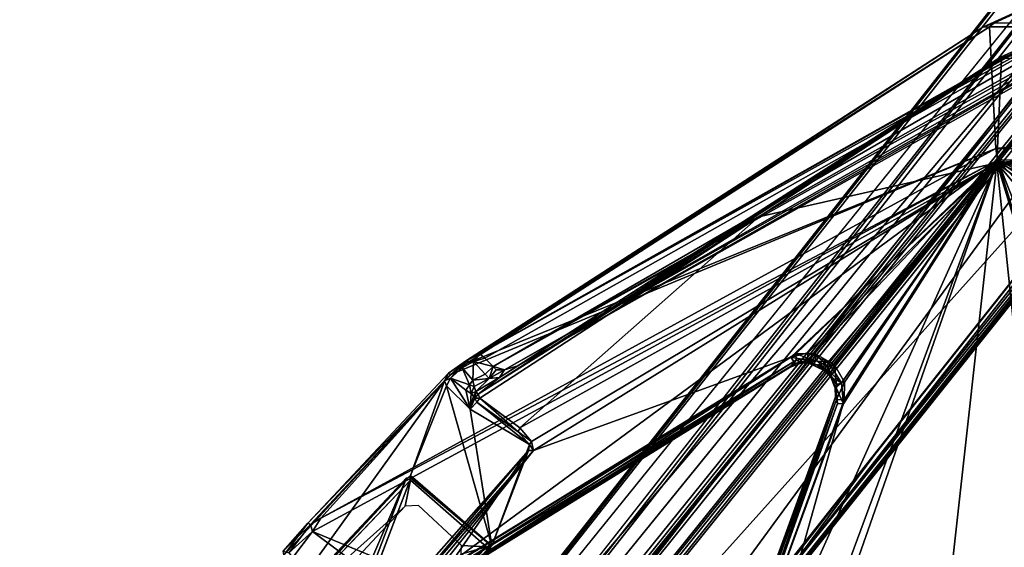
# Model space of a CAD drawing. Units: inches. Extents: x -2 to 322, y -6 to 178.
# Drawn here: x 26 to 32, y 33 to 36 of the extents above; entities that cross this region are included whole.
import ezdxf

# ---------------------------------------------------------------- set-up
doc = ezdxf.new("R2010")
doc.units = ezdxf.units.IN
doc.header["$MEASUREMENT"] = 0
doc.layers.add('SEAT-FRAME', color=5, linetype='Continuous')
doc.layers.add('SEAT-SEAT', color=5, linetype='Continuous')

# ---------------------------------------------------------------- blocks, each defined once
blk = doc.blocks.new('LMGE20_HAM_0T')
at = {"layer": 'SEAT-FRAME'}
for points in [[(2.9907, 6.5825, 28.2391), (-6.1356, 10.0476, 0.2363), (-7.1329, 10.9137, 0.2362)], [(2.1317, 7.3879, 28.6192), (2.9907, 6.5825, 28.2391), (-7.1329, 10.9137, 0.2362)], [(-6.125, 10.0317, 0.2364), (-6.1356, 10.0476, 0.2363), (2.9957, 6.5555, 28.2341)], [(2.9957, 6.5555, 28.2341), (-6.1356, 10.0476, 0.2363), (2.9907, 6.5825, 28.2391)], [(-6.125, 10.0317, 0.2364), (2.9957, 6.5555, 28.2341), (2.5963, 6.0839, 28.3059)], [(2.5963, 6.0839, 28.3059), (2.5718, 6.078, 28.3131), (-6.5794, 9.5506, 0.2364)], [(-1.44, 8.3563, 14.333), (8.0789, 0.6815, 12.6693), (-1.3959, 8.736, 13.3684)], [(-1.4063, 8.7253, 13.3184), (-1.3959, 8.736, 13.3684), (8.7932, 0.7217, 11.3017)], [(8.7707, 0.706, 11.274), (8.0539, 1.0798, 11.3529), (-1.4063, 8.7253, 13.3184)], [(8.7707, 0.706, 11.274), (-1.4063, 8.7253, 13.3184), (8.7932, 0.7217, 11.3017)], [(8.0789, 0.6815, 12.6693), (8.7945, 0.727, 11.3387), (-1.3959, 8.736, 13.3684)], [(8.7932, 0.7217, 11.3017), (-1.3959, 8.736, 13.3684), (8.7945, 0.727, 11.3387)], [(-1.3932, 8.5028, 13.24), (8.0539, 1.0798, 11.3529), (-1.4083, 8.4671, 13.261)], [(-1.4083, 8.4671, 13.261), (7.9382, 0.8769, 11.8789), (-1.3999, 8.1359, 13.9935)], [(8.0539, 1.0798, 11.3529), (8.0223, 1.0575, 11.3771), (-1.4083, 8.4671, 13.261)], [(7.9382, 0.8769, 11.8789), (-1.4083, 8.4671, 13.261), (8.0223, 1.0575, 11.3771)], [(-1.44, 8.3563, 14.333), (-1.4502, 8.315, 14.361), (8.0789, 0.6815, 12.6693)], [(-1.4729, 8.2786, 14.3525), (-2.0203, 7.8154, 14.0647), (7.6255, 0.1183, 12.4011)], [(-1.4502, 8.315, 14.361), (-1.4729, 8.2786, 14.3525), (8.0399, 0.6366, 12.6897)], [(7.6255, 0.1183, 12.4011), (8.0399, 0.6366, 12.6897), (-1.4729, 8.2786, 14.3525)], [(-1.4502, 8.315, 14.361), (8.0631, 0.6491, 12.6877), (8.0789, 0.6815, 12.6693)], [(8.0631, 0.6491, 12.6877), (-1.4502, 8.315, 14.361), (8.0399, 0.6366, 12.6897)], [(-1.4476, 8.0976, 14.0184), (7.8445, 0.6277, 12.3942), (-1.8801, 7.7415, 13.7996)], [(7.8675, 0.6492, 12.3907), (-1.4476, 8.0976, 14.0184), (-1.421, 8.1213, 14.014)], [(7.8675, 0.6492, 12.3907), (7.8445, 0.6277, 12.3942), (-1.4476, 8.0976, 14.0184)], [(-1.3999, 8.1359, 13.9935), (7.8675, 0.6492, 12.3907), (-1.421, 8.1213, 14.014)], [(7.9382, 0.8769, 11.8789), (7.8789, 0.6709, 12.3751), (-1.3999, 8.1359, 13.9935)], [(7.8789, 0.6709, 12.3751), (7.8675, 0.6492, 12.3907), (-1.3999, 8.1359, 13.9935)], [(-2.0369, 7.8048, 14.0414), (7.5542, 0.1568, 12.3881), (-2.0203, 7.8154, 14.0647)], [(1.5357, 4.9522, 13.3988), (7.6027, 0.1108, 12.3377), (-2.0369, 7.8048, 14.0414)], [(7.6027, 0.1108, 12.3377), (7.5542, 0.1568, 12.3881), (-2.0369, 7.8048, 14.0414)], [(7.6255, 0.1183, 12.4011), (-2.0203, 7.8154, 14.0647), (7.5542, 0.1568, 12.3881)], [(-1.892, 7.7114, 13.8092), (-1.8801, 7.7415, 13.7996), (3.2091, 3.7157, 12.9453)], [(-1.8801, 7.7415, 13.7996), (7.8445, 0.6277, 12.3942), (7.6715, 0.1786, 12.1841)], [(-1.8801, 7.7415, 13.7996), (7.6715, 0.1786, 12.1841), (3.2091, 3.7157, 12.9453)], [(-1.8934, 7.6829, 13.8339), (-1.892, 7.7114, 13.8092), (3.2091, 3.7157, 12.9453)], [(3.2091, 3.7157, 12.9453), (2.3833, 4.3291, 13.099), (-1.8934, 7.6829, 13.8339)], [(1.5357, 4.9522, 13.3988), (1.0473, 5.3594, 13.3555), (7.5571, 0.1558, 12.3431)], [(1.0473, 5.3594, 13.3555), (2.3833, 4.3291, 13.099), (7.5571, 0.1558, 12.3431)], [(7.5571, 0.1558, 12.3431), (7.6027, 0.1108, 12.3377), (1.5357, 4.9522, 13.3988)], [(7.5571, 0.1558, 12.3431), (2.3833, 4.3291, 13.099), (7.6404, 0.151, 12.2176)], [(7.6715, 0.1786, 12.1841), (2.3833, 4.3291, 13.099), (3.2091, 3.7157, 12.9453)], [(2.3833, 4.3291, 13.099), (7.6715, 0.1786, 12.1841), (7.6404, 0.151, 12.2176)]]:
    blk.add_3dface(points, dxfattribs=at)
for points, invisible_edges in [([(-6.5794, 9.5506, 0.2364), (-6.125, 10.0317, 0.2364), (2.5963, 6.0839, 28.3059)], 1), ([(8.0539, 1.0798, 11.3529), (-1.3932, 8.5028, 13.24), (-1.4063, 8.7253, 13.3184)], 2)]:
    blk.add_3dface(points, dxfattribs=dict(at, invisible_edges=invisible_edges))
at = {"layer": 'SEAT-SEAT'}
for points, invisible_edges in [([(1.6905, 6.9065, 28.7033), (2.9965, 6.5682, 28.2354), (2.1102, 7.3927, 28.6268)], 1), ([(2.1074, 7.3895, 28.6318), (2.1371, 7.3861, 28.6449), (3.0046, 6.5596, 28.2465)], 12), ([(2.9763, 6.5584, 28.2418), (2.1074, 7.3895, 28.6318), (3.0046, 6.5596, 28.2465)], 2), ([(1.6905, 6.9065, 28.7033), (2.5826, 6.0778, 28.3096), (2.9965, 6.5682, 28.2354)], 12), ([(2.5761, 6.102, 28.3156), (2.5857, 6.253, 28.3303), (2.9763, 6.5584, 28.2418)], 2), ([(2.9763, 6.5584, 28.2418), (2.583, 6.0714, 28.3239), (2.5761, 6.102, 28.3156)], 1), ([(3.0046, 6.5596, 28.2465), (2.583, 6.0714, 28.3239), (2.9763, 6.5584, 28.2418)], 2), ([(2.5857, 6.253, 28.3303), (2.8246, 6.5101, 28.2842), (2.9763, 6.5584, 28.2418)], 14), ([(2.8246, 6.5101, 28.2842), (2.8209, 6.59, 28.2954), (2.9763, 6.5584, 28.2418)], 12), ([(0.2873, 5.1461, 30.1795), (0.3203, 5.1571, 30.2849), (3.4764, 4.0104, 30.1239)], 1)]:
    blk.add_3dface(points, dxfattribs=dict(at, invisible_edges=invisible_edges))
for points in [[(2.9763, 6.5584, 28.2418), (2.8209, 6.59, 28.2954), (2.1074, 7.3895, 28.6318)], [(2.8209, 6.59, 28.2954), (2.1542, 7.2131, 28.5901), (2.1074, 7.3895, 28.6318)], [(2.1371, 7.3861, 28.6449), (2.5276, 7.3194, 30.3635), (3.5725, 6.3545, 29.9708)], [(3.5725, 6.3545, 29.9708), (3.0046, 6.5596, 28.2465), (2.1371, 7.3861, 28.6449)], [(2.512, 7.264, 30.5798), (2.6689, 7.1472, 30.5559), (2.5404, 7.2876, 30.5652)], [(2.5512, 7.3223, 30.5252), (2.7183, 7.1743, 30.4866), (2.5276, 7.3194, 30.3635)], [(2.5276, 7.3194, 30.3635), (2.7183, 7.1743, 30.4866), (3.5725, 6.3545, 29.9708)], [(2.5512, 7.3223, 30.5252), (2.5404, 7.2876, 30.5652), (2.7109, 7.1587, 30.5257)], [(2.6689, 7.1472, 30.5559), (2.7109, 7.1587, 30.5257), (2.5404, 7.2876, 30.5652)], [(2.7183, 7.1743, 30.4866), (2.5512, 7.3223, 30.5252), (2.7109, 7.1587, 30.5257)], [(2.512, 7.264, 30.5798), (2.1898, 6.506, 30.4904), (2.6689, 7.1472, 30.5559)], [(2.1898, 6.506, 30.4904), (2.3801, 6.4521, 30.484), (2.6689, 7.1472, 30.5559)], [(2.6689, 7.1472, 30.5559), (2.3801, 6.4521, 30.484), (4.897, 3.0384, 30.0657)], [(2.6689, 7.1472, 30.5559), (2.7493, 7.0971, 30.5239), (2.7109, 7.1587, 30.5257)], [(2.7493, 7.0971, 30.5239), (2.6689, 7.1472, 30.5559), (4.897, 3.0384, 30.0657)], [(2.7109, 7.1587, 30.5257), (3.6091, 6.3209, 30.1367), (2.7183, 7.1743, 30.4866)], [(2.7493, 7.0971, 30.5239), (3.6091, 6.3209, 30.1367), (2.7109, 7.1587, 30.5257)], [(2.7183, 7.1743, 30.4866), (3.6182, 6.3316, 30.0916), (3.5725, 6.3545, 29.9708)], [(3.6091, 6.3209, 30.1367), (3.6182, 6.3316, 30.0916), (2.7183, 7.1743, 30.4866)], [(4.9675, 3.0476, 30.0543), (3.6091, 6.3209, 30.1367), (2.7493, 7.0971, 30.5239)], [(2.7493, 7.0971, 30.5239), (4.897, 3.0384, 30.0657), (4.9675, 3.0476, 30.0543)], [(1.8364, 6.7731, 28.6454), (1.8596, 6.9039, 28.6479), (2.5761, 6.102, 28.3156)], [(1.8596, 6.9039, 28.6479), (2.5334, 6.2554, 28.3477), (2.5761, 6.102, 28.3156)], [(1.8407, 6.7546, 28.6646), (1.8364, 6.7731, 28.6454), (2.583, 6.0714, 28.3239)], [(2.583, 6.0714, 28.3239), (1.8364, 6.7731, 28.6454), (2.5761, 6.102, 28.3156)], [(3.1553, 5.8504, 30.1601), (2.2433, 6.6552, 30.2637), (1.8407, 6.7546, 28.6646)], [(2.583, 6.0714, 28.3239), (3.1553, 5.8504, 30.1601), (1.8407, 6.7546, 28.6646)], [(2.2433, 6.6552, 30.2637), (3.1553, 5.8504, 30.1601), (2.2179, 6.6399, 30.286)], [(2.3326, 6.5101, 30.2743), (2.2179, 6.6399, 30.286), (3.1557, 5.8216, 30.1804)], [(3.1553, 5.8504, 30.1601), (3.1557, 5.8216, 30.1804), (2.2179, 6.6399, 30.286)], [(2.583, 6.0714, 28.3239), (3.0046, 6.5596, 28.2465), (3.5426, 6.3436, 29.8974)], [(3.5725, 6.3545, 29.9708), (3.5426, 6.3436, 29.8974), (3.0046, 6.5596, 28.2465)], [(3.1557, 5.8216, 30.1804), (2.388, 6.4331, 30.2681), (2.3326, 6.5101, 30.2743)], [(2.3787, 6.414, 30.4651), (3.734, 4.2469, 30.2129), (2.3801, 6.4521, 30.484)], [(2.3801, 6.4521, 30.484), (3.734, 4.2469, 30.2129), (4.897, 3.0384, 30.0657)], [(2.3394, 6.4248, 30.3044), (2.388, 6.4331, 30.2681), (3.7148, 4.2773, 30.0022)], [(3.6775, 4.2507, 30.0418), (2.3394, 6.4248, 30.3044), (3.7148, 4.2773, 30.0022)], [(2.3428, 6.4016, 30.339), (2.3394, 6.4248, 30.3044), (3.6775, 4.2507, 30.0418)], [(2.3481, 6.4187, 30.4359), (2.3428, 6.4016, 30.339), (3.696, 4.2449, 30.1763)], [(2.3428, 6.4016, 30.339), (3.6548, 4.2813, 30.0826), (3.696, 4.2449, 30.1763)], [(3.6548, 4.2813, 30.0826), (2.3428, 6.4016, 30.339), (3.6775, 4.2507, 30.0418)], [(2.3481, 6.4187, 30.4359), (3.696, 4.2449, 30.1763), (2.3787, 6.414, 30.4651)], [(3.696, 4.2449, 30.1763), (3.734, 4.2469, 30.2129), (2.3787, 6.414, 30.4651)], [(3.7148, 4.2773, 30.0022), (2.388, 6.4331, 30.2681), (3.1557, 5.8216, 30.1804)], [(3.4019, 6.2005, 29.8645), (2.583, 6.0714, 28.3239), (3.5426, 6.3436, 29.8974)], [(3.5887, 6.3194, 29.9676), (3.4019, 6.2005, 29.8645), (3.5426, 6.3436, 29.8974)], [(3.5426, 6.3436, 29.8974), (3.5725, 6.3545, 29.9708), (3.5887, 6.3194, 29.9676)], [(3.6899, 6.2298, 30.0715), (3.5725, 6.3545, 29.9708), (3.6182, 6.3316, 30.0916)], [(3.6899, 6.2298, 30.0715), (3.5887, 6.3194, 29.9676), (3.5725, 6.3545, 29.9708)], [(3.6182, 6.3316, 30.0916), (3.6091, 6.3209, 30.1367), (3.6899, 6.2298, 30.0715)], [(3.6899, 6.2298, 30.0715), (3.6091, 6.3209, 30.1367), (3.6773, 6.2223, 30.1152)], [(3.6773, 6.2223, 30.1152), (3.6091, 6.3209, 30.1367), (4.9675, 3.0476, 30.0543)], [(3.5175, 6.2278, 29.9466), (3.4019, 6.2005, 29.8645), (3.5887, 6.3194, 29.9676)], [(3.5887, 6.3194, 29.9676), (3.5497, 6.2049, 29.972), (3.5175, 6.2278, 29.9466)], [(3.5497, 6.2049, 29.972), (3.5887, 6.3194, 29.9676), (3.6513, 6.2495, 30.0151)], [(3.6513, 6.2495, 30.0151), (3.5887, 6.3194, 29.9676), (3.6899, 6.2298, 30.0715)], [(2.5334, 6.2554, 28.3477), (2.5857, 6.253, 28.3303), (2.5761, 6.102, 28.3156)], [(3.5175, 6.2278, 29.9466), (3.4972, 6.1947, 29.9673), (3.4019, 6.2005, 29.8645)], [(3.4972, 6.1947, 29.9673), (3.5175, 6.2278, 29.9466), (3.5497, 6.2049, 29.972)], [(3.5387, 6.1774, 29.9861), (3.4972, 6.1947, 29.9673), (3.5497, 6.2049, 29.972)], [(3.5387, 6.1774, 29.9861), (3.5497, 6.2049, 29.972), (3.5765, 6.1839, 29.9834)], [(3.5497, 6.2049, 29.972), (3.6513, 6.2495, 30.0151), (3.5765, 6.1839, 29.9834)], [(3.6513, 6.2495, 30.0151), (3.689, 6.1802, 30.0139), (3.5765, 6.1839, 29.9834)], [(3.689, 6.1802, 30.0139), (3.6513, 6.2495, 30.0151), (3.6899, 6.2298, 30.0715)], [(3.6773, 6.2223, 30.1152), (5.6969, 3.0857, 29.5524), (3.6899, 6.2298, 30.0715)], [(5.6969, 3.0857, 29.5524), (3.6773, 6.2223, 30.1152), (4.9675, 3.0476, 30.0543)], [(3.689, 6.1802, 30.0139), (3.6899, 6.2298, 30.0715), (3.7358, 6.1424, 30.0255)], [(3.7358, 6.1424, 30.0255), (3.6899, 6.2298, 30.0715), (5.6952, 3.1251, 29.5266)], [(3.6899, 6.2298, 30.0715), (5.6969, 3.0857, 29.5524), (5.6952, 3.1251, 29.5266)], [(3.1911, 5.8453, 30.1624), (2.583, 6.0714, 28.3239), (3.4019, 6.2005, 29.8645)], [(3.4019, 6.2005, 29.8645), (3.4448, 6.1607, 30.0547), (3.1911, 5.8453, 30.1624)], [(3.1911, 5.8453, 30.1624), (3.4448, 6.1607, 30.0547), (3.2665, 5.9131, 30.1735)], [(3.4448, 6.1607, 30.0547), (3.4683, 6.1432, 30.0783), (3.2665, 5.9131, 30.1735)], [(3.2665, 5.9131, 30.1735), (3.4683, 6.1432, 30.0783), (3.2903, 5.9025, 30.1874)], [(4.5569, 4.4701, 29.7261), (3.2903, 5.9025, 30.1874), (3.4683, 6.1432, 30.0783)], [(3.4019, 6.2005, 29.8645), (3.4812, 6.1808, 29.9967), (3.4687, 6.1734, 30.0448)], [(3.4812, 6.1808, 29.9967), (3.4019, 6.2005, 29.8645), (3.4972, 6.1947, 29.9673)], [(3.4448, 6.1607, 30.0547), (3.4019, 6.2005, 29.8645), (3.4687, 6.1734, 30.0448)], [(3.4687, 6.1734, 30.0448), (3.4683, 6.1432, 30.0783), (3.4448, 6.1607, 30.0547)], [(3.4683, 6.1432, 30.0783), (3.4687, 6.1734, 30.0448), (3.4927, 6.1525, 30.0515)], [(3.4683, 6.1432, 30.0783), (3.4927, 6.1525, 30.0515), (4.5569, 4.4701, 29.7261)], [(3.4687, 6.1734, 30.0448), (3.4812, 6.1808, 29.9967), (3.5093, 6.1663, 30.0048)], [(3.4927, 6.1525, 30.0515), (3.4687, 6.1734, 30.0448), (3.5093, 6.1663, 30.0048)], [(3.4812, 6.1808, 29.9967), (3.4972, 6.1947, 29.9673), (3.5093, 6.1663, 30.0048)], [(3.4927, 6.1525, 30.0515), (3.5093, 6.1663, 30.0048), (3.5927, 6.0241, 29.9967)], [(3.4927, 6.1525, 30.0515), (3.5927, 6.0241, 29.9967), (5.5154, 3.0198, 29.3851)], [(3.4927, 6.1525, 30.0515), (5.5078, 3.0138, 29.4105), (4.5569, 4.4701, 29.7261)], [(5.5154, 3.0198, 29.3851), (5.5078, 3.0138, 29.4105), (3.4927, 6.1525, 30.0515)], [(3.5093, 6.1663, 30.0048), (3.4972, 6.1947, 29.9673), (3.5387, 6.1774, 29.9861)], [(3.5387, 6.1774, 29.9861), (3.5878, 6.086, 29.9862), (3.5093, 6.1663, 30.0048)], [(3.5927, 6.0241, 29.9967), (3.5093, 6.1663, 30.0048), (3.5878, 6.086, 29.9862)], [(3.5878, 6.086, 29.9862), (3.5387, 6.1774, 29.9861), (3.5765, 6.1839, 29.9834)], [(3.5765, 6.1839, 29.9834), (3.689, 6.1802, 30.0139), (3.6129, 6.1101, 29.9805)], [(3.6129, 6.1101, 29.9805), (3.5878, 6.086, 29.9862), (3.5765, 6.1839, 29.9834)], [(3.689, 6.1802, 30.0139), (3.6588, 6.0626, 29.9573), (3.6129, 6.1101, 29.9805)], [(3.7087, 6.1135, 29.9837), (3.6588, 6.0626, 29.9573), (3.689, 6.1802, 30.0139)], [(3.7358, 6.1424, 30.0255), (3.7087, 6.1135, 29.9837), (3.689, 6.1802, 30.0139)], [(6.8135, 0.6184, 26.1039), (3.7087, 6.1135, 29.9837), (3.7358, 6.1424, 30.0255)], [(6.7817, 0.7487, 26.2374), (3.7358, 6.1424, 30.0255), (5.6952, 3.1251, 29.5266)], [(6.797, 0.7002, 26.1767), (3.7358, 6.1424, 30.0255), (6.7817, 0.7487, 26.2374)], [(6.797, 0.7002, 26.1767), (6.8135, 0.6184, 26.1039), (3.7358, 6.1424, 30.0255)], [(3.6129, 6.1101, 29.9805), (3.6588, 6.0626, 29.9573), (3.5878, 6.086, 29.9862)], [(3.6397, 6.0448, 29.9558), (3.6385, 5.9949, 29.9511), (3.5878, 6.086, 29.9862)], [(3.5878, 6.086, 29.9862), (3.6385, 5.9949, 29.9511), (3.5927, 6.0241, 29.9967)], [(3.5878, 6.086, 29.9862), (3.6588, 6.0626, 29.9573), (3.6397, 6.0448, 29.9558)], [(6.8135, 0.6184, 26.1039), (3.6588, 6.0626, 29.9573), (3.7087, 6.1135, 29.9837)], [(2.583, 6.0714, 28.3239), (3.1911, 5.8453, 30.1624), (3.1553, 5.8504, 30.1601)], [(6.4991, 0.9862, 26.3727), (3.6385, 5.9949, 29.9511), (3.6588, 6.0626, 29.9573)], [(3.6588, 6.0626, 29.9573), (3.6385, 5.9949, 29.9511), (3.6397, 6.0448, 29.9558)], [(6.5533, 0.9466, 26.3283), (3.6588, 6.0626, 29.9573), (6.8135, 0.6184, 26.1039)], [(6.5533, 0.9466, 26.3283), (6.4991, 0.9862, 26.3727), (3.6588, 6.0626, 29.9573)], [(3.6623, 5.9157, 29.9431), (5.5154, 3.0198, 29.3851), (3.5927, 6.0241, 29.9967)], [(3.6385, 5.9949, 29.9511), (3.6623, 5.9157, 29.9431), (3.5927, 6.0241, 29.9967)], [(3.6623, 5.9157, 29.9431), (3.6385, 5.9949, 29.9511), (6.5065, 0.9144, 26.3513)], [(6.5065, 0.9144, 26.3513), (3.6385, 5.9949, 29.9511), (6.4991, 0.9862, 26.3727)], [(3.1911, 5.8453, 30.1624), (3.2665, 5.9131, 30.1735), (3.2098, 5.8323, 30.1799)], [(3.2665, 5.9131, 30.1735), (3.2903, 5.9025, 30.1874), (3.2098, 5.8323, 30.1799)], [(3.6623, 5.9157, 29.9431), (6.4618, 0.9479, 26.4286), (5.5154, 3.0198, 29.3851)], [(6.4618, 0.9479, 26.4286), (3.6623, 5.9157, 29.9431), (6.5065, 0.9144, 26.3513)], [(3.1553, 5.8504, 30.1601), (3.1911, 5.8453, 30.1624), (3.1557, 5.8216, 30.1804)], [(3.2098, 5.8323, 30.1799), (3.2903, 5.9025, 30.1874), (4.8805, 3.0421, 29.8395)], [(4.8805, 3.0421, 29.8395), (3.2903, 5.9025, 30.1874), (4.5569, 4.4701, 29.7261)], [(3.2098, 5.8323, 30.1799), (3.1557, 5.8216, 30.1804), (3.1911, 5.8453, 30.1624)], [(3.1557, 5.8216, 30.1804), (3.2098, 5.8323, 30.1799), (4.8805, 3.0421, 29.8395)], [(3.7148, 4.2773, 30.0022), (3.1557, 5.8216, 30.1804), (4.8805, 3.0421, 29.8395)], [(-0.8756, 5.1706, 30.3881), (0.0338, 1.5412, 30.0163), (4.897, 3.0384, 30.0657)], [(4.897, 3.0384, 30.0657), (3.4595, 3.9575, 30.1845), (-0.8756, 5.1706, 30.3881)], [(3.4595, 3.9575, 30.1845), (0.3045, 5.1052, 30.3569), (-0.8756, 5.1706, 30.3881)], [(3.4359, 3.9984, 29.9988), (0.2873, 5.1461, 30.1795), (3.4764, 4.0104, 30.1239)], [(0.2873, 5.1461, 30.1795), (3.4359, 3.9984, 29.9988), (0.2919, 5.112, 30.1469)], [(3.4614, 4.0025, 30.1504), (0.3153, 5.1433, 30.3271), (0.3045, 5.1052, 30.3569)], [(0.3203, 5.1571, 30.2849), (0.3153, 5.1433, 30.3271), (3.4614, 4.0025, 30.1504)], [(3.4764, 4.0104, 30.1239), (0.3203, 5.1571, 30.2849), (3.4614, 4.0025, 30.1504)], [(-0.8016, 5.0329, 30.1448), (0.2919, 5.112, 30.1469), (4.8805, 3.0421, 29.8395)], [(0.2919, 5.112, 30.1469), (3.4343, 3.9612, 29.9689), (4.8805, 3.0421, 29.8395)], [(0.2919, 5.112, 30.1469), (3.4359, 3.9984, 29.9988), (3.4343, 3.9612, 29.9689)], [(3.4614, 4.0025, 30.1504), (0.3045, 5.1052, 30.3569), (3.4595, 3.9575, 30.1845)], [(-0.8016, 5.0329, 30.1448), (4.8805, 3.0421, 29.8395), (2.1421, 3.3463, 29.9247)], [(4.5569, 4.4701, 29.7261), (5.5078, 3.0138, 29.4105), (4.8805, 3.0421, 29.8395)], [(3.6802, 4.2111, 30.0761), (3.6548, 4.2813, 30.0826), (3.6775, 4.2507, 30.0418)], [(3.6548, 4.2813, 30.0826), (3.6802, 4.2111, 30.0761), (3.696, 4.2449, 30.1763)], [(3.7148, 4.2773, 30.0022), (3.6963, 4.1771, 30.0114), (3.6775, 4.2507, 30.0418)], [(3.74, 4.175, 29.9871), (3.6963, 4.1771, 30.0114), (3.7148, 4.2773, 30.0022)], [(4.8805, 3.0421, 29.8395), (3.74, 4.175, 29.9871), (3.7148, 4.2773, 30.0022)], [(3.6963, 4.1771, 30.0114), (3.6799, 4.1735, 30.0561), (3.6775, 4.2507, 30.0418)], [(3.6799, 4.1735, 30.0561), (3.6802, 4.2111, 30.0761), (3.6775, 4.2507, 30.0418)], [(3.6799, 4.1735, 30.0561), (3.6948, 4.1255, 30.1678), (3.6802, 4.2111, 30.0761)], [(3.7071, 4.1698, 30.1767), (3.696, 4.2449, 30.1763), (3.6802, 4.2111, 30.0761)], [(3.6948, 4.1255, 30.1678), (3.7071, 4.1698, 30.1767), (3.6802, 4.2111, 30.0761)], [(3.7071, 4.1698, 30.1767), (3.734, 4.2469, 30.2129), (3.696, 4.2449, 30.1763)], [(3.7385, 4.1382, 30.2004), (3.734, 4.2469, 30.2129), (3.7071, 4.1698, 30.1767)], [(4.897, 3.0384, 30.0657), (3.734, 4.2469, 30.2129), (3.7385, 4.1382, 30.2004)], [(3.6358, 4.077, 30.0553), (3.6628, 4.0889, 30.1374), (3.6799, 4.1735, 30.0561)], [(3.6799, 4.1735, 30.0561), (3.6665, 4.1199, 30.0266), (3.6358, 4.077, 30.0553)], [(3.6596, 4.0562, 30.1705), (3.7385, 4.1382, 30.2004), (3.6948, 4.1255, 30.1678)], [(3.7385, 4.1382, 30.2004), (3.6596, 4.0562, 30.1705), (3.6698, 4.0154, 30.1885)], [(3.6628, 4.0889, 30.1374), (3.6948, 4.1255, 30.1678), (3.6799, 4.1735, 30.0561)], [(3.6839, 4.0541, 29.9758), (3.6665, 4.1199, 30.0266), (3.6963, 4.1771, 30.0114)], [(3.6799, 4.1735, 30.0561), (3.6963, 4.1771, 30.0114), (3.6665, 4.1199, 30.0266)], [(3.7385, 4.1382, 30.2004), (3.6698, 4.0154, 30.1885), (4.897, 3.0384, 30.0657)], [(3.6839, 4.0541, 29.9758), (3.6963, 4.1771, 30.0114), (3.74, 4.175, 29.9871)], [(4.8805, 3.0421, 29.8395), (3.6839, 4.0541, 29.9758), (3.74, 4.175, 29.9871)], [(3.6948, 4.1255, 30.1678), (3.7385, 4.1382, 30.2004), (3.7071, 4.1698, 30.1767)], [(3.6358, 4.077, 30.0553), (3.6388, 4.0592, 29.9981), (3.5939, 4.0375, 30.0243)], [(3.6358, 4.077, 30.0553), (3.5939, 4.0375, 30.0243), (3.6095, 4.0394, 30.1363)], [(3.6628, 4.0889, 30.1374), (3.6358, 4.077, 30.0553), (3.6095, 4.0394, 30.1363)], [(3.6628, 4.0889, 30.1374), (3.6095, 4.0394, 30.1363), (3.6596, 4.0562, 30.1705)], [(3.6358, 4.077, 30.0553), (3.6665, 4.1199, 30.0266), (3.6388, 4.0592, 29.9981)], [(3.6839, 4.0541, 29.9758), (3.6388, 4.0592, 29.9981), (3.6665, 4.1199, 30.0266)], [(3.6596, 4.0562, 30.1705), (3.6948, 4.1255, 30.1678), (3.6628, 4.0889, 30.1374)], [(3.6095, 4.0394, 30.1363), (3.5939, 4.0375, 30.0243), (3.5287, 4.0119, 30.1107)], [(3.5511, 4.0027, 30.1536), (3.6095, 4.0394, 30.1363), (3.5287, 4.0119, 30.1107)], [(3.5287, 4.0119, 30.1107), (3.5939, 4.0375, 30.0243), (3.5344, 4.0073, 30.0078)], [(3.5939, 4.0375, 30.0243), (3.5615, 3.9739, 29.9696), (3.5344, 4.0073, 30.0078)], [(3.6095, 4.0394, 30.1363), (3.5511, 4.0027, 30.1536), (3.6698, 4.0154, 30.1885)], [(3.5939, 4.0375, 30.0243), (3.6388, 4.0592, 29.9981), (3.5615, 3.9739, 29.9696)], [(3.6388, 4.0592, 29.9981), (3.6839, 4.0541, 29.9758), (3.5615, 3.9739, 29.9696)], [(4.8805, 3.0421, 29.8395), (3.5615, 3.9739, 29.9696), (3.6839, 4.0541, 29.9758)], [(3.6596, 4.0562, 30.1705), (3.6095, 4.0394, 30.1363), (3.6698, 4.0154, 30.1885)], [(3.4343, 3.9612, 29.9689), (3.4359, 3.9984, 29.9988), (3.5344, 4.0073, 30.0078)], [(3.5344, 4.0073, 30.0078), (3.5615, 3.9739, 29.9696), (3.4343, 3.9612, 29.9689)], [(3.4343, 3.9612, 29.9689), (3.5615, 3.9739, 29.9696), (4.8805, 3.0421, 29.8395)], [(3.4764, 4.0104, 30.1239), (3.5287, 4.0119, 30.1107), (3.4359, 3.9984, 29.9988)], [(3.4359, 3.9984, 29.9988), (3.5287, 4.0119, 30.1107), (3.4798, 4.0006, 30.0157)], [(3.4359, 3.9984, 29.9988), (3.4798, 4.0006, 30.0157), (3.5344, 4.0073, 30.0078)], [(3.4595, 3.9575, 30.1845), (3.5655, 3.9564, 30.1852), (3.4614, 4.0025, 30.1504)], [(3.5655, 3.9564, 30.1852), (3.4595, 3.9575, 30.1845), (4.897, 3.0384, 30.0657)], [(3.4614, 4.0025, 30.1504), (3.5511, 4.0027, 30.1536), (3.4764, 4.0104, 30.1239)], [(3.5655, 3.9564, 30.1852), (3.5511, 4.0027, 30.1536), (3.4614, 4.0025, 30.1504)], [(3.5511, 4.0027, 30.1536), (3.5287, 4.0119, 30.1107), (3.4764, 4.0104, 30.1239)], [(3.5344, 4.0073, 30.0078), (3.4798, 4.0006, 30.0157), (3.5287, 4.0119, 30.1107)], [(3.5655, 3.9564, 30.1852), (3.6698, 4.0154, 30.1885), (3.5511, 4.0027, 30.1536)], [(3.6698, 4.0154, 30.1885), (3.5655, 3.9564, 30.1852), (4.897, 3.0384, 30.0657)], [(2.1421, 3.3463, 29.9247), (4.8805, 3.0421, 29.8395), (2.1233, 2.7556, 29.8674)], [(5.6969, 3.0857, 29.5524), (4.9675, 3.0476, 30.0543), (5.6829, -3.1667, 29.5623)], [(5.6829, -3.1667, 29.5623), (5.717, -3.1226, 29.5285), (5.6969, 3.0857, 29.5524)], [(5.6952, 3.1251, 29.5266), (6.8403, 0.6066, 26.1417), (6.7817, 0.7487, 26.2374)], [(5.6952, 3.1251, 29.5266), (5.7209, 3.0562, 29.5181), (6.8403, 0.6066, 26.1417)], [(5.6969, 3.0857, 29.5524), (5.7209, 3.0562, 29.5181), (5.6952, 3.1251, 29.5266)], [(5.6969, 3.0857, 29.5524), (5.717, -3.1226, 29.5285), (5.7209, 3.0562, 29.5181)], [(2.1233, 2.7556, 29.8674), (4.8805, 3.0421, 29.8395), (-0.0347, 1.5419, 29.7917)], [(4.8805, 3.0421, 29.8395), (4.2266, 2.4966, 29.8348), (-0.0347, 1.5419, 29.7917)], [(0.0338, 1.5412, 30.0163), (0.5163, 1.3137, 30.0149), (4.897, 3.0384, 30.0657)], [(0.5163, 1.3137, 30.0149), (4.2876, 2.4619, 30.0551), (4.897, 3.0384, 30.0657)], [(4.8805, 3.0421, 29.8395), (4.4221, 2.4349, 29.8377), (4.2266, 2.4966, 29.8348)], [(4.897, 3.0384, 30.0657), (4.2876, 2.4619, 30.0551), (4.4534, 2.4069, 30.0581)], [(4.8805, 3.0421, 29.8395), (4.5757, 2.3019, 29.8378), (4.4221, 2.4349, 29.8377)], [(4.4534, 2.4069, 30.0581), (4.5351, 2.2999, 30.0562), (4.897, 3.0384, 30.0657)], [(4.5351, 2.2999, 30.0562), (4.584, 2.1713, 30.0604), (4.897, 3.0384, 30.0657)], [(4.8799, -3.1103, 29.8398), (4.5701, -2.2173, 29.8403), (4.8805, 3.0421, 29.8395)], [(4.5701, -2.2173, 29.8403), (4.5757, 2.3019, 29.8378), (4.8805, 3.0421, 29.8395)], [(4.897, 3.0384, 30.0657), (4.584, 2.1713, 30.0604), (4.9013, -3.1072, 30.0656)], [(4.8799, -3.1103, 29.8398), (4.8805, 3.0421, 29.8395), (5.5134, -3.0726, 29.4059)], [(5.5134, -3.0726, 29.4059), (4.8805, 3.0421, 29.8395), (5.5078, 3.0138, 29.4105)], [(4.9675, 3.0476, 30.0543), (4.897, 3.0384, 30.0657), (4.9013, -3.1072, 30.0656)], [(4.9013, -3.1072, 30.0656), (4.9633, -3.1134, 30.0556), (4.9675, 3.0476, 30.0543)], [(5.6829, -3.1667, 29.5623), (4.9675, 3.0476, 30.0543), (4.9633, -3.1134, 30.0556)], [(5.5154, 3.0198, 29.3851), (5.5228, 2.98, 29.3936), (5.5078, 3.0138, 29.4105)], [(5.5228, 2.98, 29.3936), (5.5134, -3.0726, 29.4059), (5.5078, 3.0138, 29.4105)], [(5.5154, 3.0198, 29.3851), (6.5238, 0.814, 26.3293), (5.5228, 2.98, 29.3936)], [(5.5154, 3.0198, 29.3851), (6.4618, 0.9479, 26.4286), (6.5238, 0.814, 26.3293)], [(5.7209, 3.0562, 29.5181), (5.717, -3.1226, 29.5285), (6.8403, 0.6066, 26.1417)]]:
    blk.add_3dface(points, dxfattribs=at)

msp = doc.modelspace()

# ---------------------------------------------------------------- block references
at = {"rotation": 90}
msp.add_blockref('LMGE20_HAM_0T', (34.793, 30.2436), dxfattribs=at)

doc.saveas('drawing.dxf')
